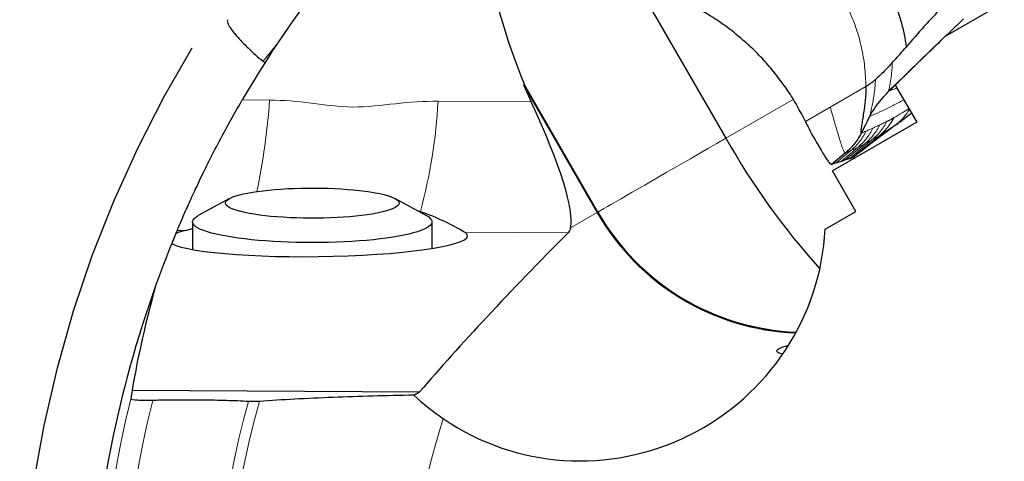
# Model space of a CAD drawing. Units: millimetres. Extents: x 5 to 292, y 5 to 205.
# Drawn here: x 230 to 247, y 172 to 180 of the extents above; entities that cross this region are included whole.
import ezdxf

# ---------------------------------------------------------------- set-up
doc = ezdxf.new("R2010")
doc.units = ezdxf.units.MM
doc.linetypes.add('CENTERX2', pattern=[20.32, 12.7, -2.54, 2.54, -2.54])
doc.layers.add('DÜNNE_LINIE', color=7, linetype='Continuous')

msp = doc.modelspace()

# ---------------------------------------------------------------- linework, layer by layer
at = {"color": 7, "linetype": 'Continuous', "lineweight": 30}
for p, q in [((240.4657, 180.2575), (241.9574, 177.6739)), ((246.4896, 179.8716), (245.6102, 179.3639)), ((245.9274, 179.6665), (245.7037, 179.451)), ((245.616, 179.3672), (245.7037, 179.451)), ((245.6102, 179.3639), (244.7859, 178.5598)), ((234.2242, 178.9583), (234.2547, 178.9329)), ((244.9577, 178.7327), (244.6655, 178.4512)), ((238.5756, 178.5642), (238.7065, 178.2802)), ((238.5756, 178.5642), (239.8066, 176.4322)), ((238.5756, 178.5642), (238.5915, 178.5641)), ((239.8184, 176.439), (238.5915, 178.5641)), ((244.7859, 178.5598), (245.1438, 177.9399)), ((244.8941, 177.9694), (244.9516, 178.0107)), ((244.9572, 178.0175), (245.0557, 178.0925)), ((245.1438, 177.9399), (243.7368, 177.1275)), ((243.9524, 177.4276), (243.719, 177.2352)), ((244.1277, 176.4503), (243.7368, 177.1275)), ((233.667, 176.6654), (233.1433, 176.3819)), ((236.9522, 176.3819), (236.4284, 176.6654)), ((236.7998, 176.4644), (236.8525, 176.4493)), ((243.6141, 176.1538), (244.1277, 176.4503)), ((232.935, 176.1327), (233.0477, 176.1636)), ((233.0477, 176.2758), (233.0477, 175.8124)), ((237.0477, 175.8306), (237.0477, 176.2758)), ((232.7101, 175.9372), (232.7776, 176.1009)), ((232.7913, 176.1336), (232.7697, 176.0821)), ((232.0361, 173.4647), (236.8392, 173.4328)), ((236.7458, 173.3788), (236.8392, 173.4328))]:
    msp.add_line(p, q, dxfattribs=at)
at = {"color": 7, "linetype": 'Continuous', "lineweight": 0}
for p, q in [((234.4452, 179.2254), (234.2242, 178.9583)), ((244.2954, 178.5388), (243.6985, 178.1938)), ((233.8772, 178.3123), (234.334, 178.3093)), ((243.0804, 178.3223), (241.9574, 177.6739)), ((237.1489, 178.2905), (238.7065, 178.2802)), ((243.6985, 178.1938), (243.2837, 177.9543)), ((244.7851, 177.8912), (244.8941, 177.9694)), ((244.7851, 177.8912), (244.5088, 177.6821)), ((244.3967, 177.6437), (244.026, 177.3366)), ((244.5189, 177.7151), (244.0802, 177.3553)), ((244.212, 177.7572), (244.2164, 177.7561)), ((244.2762, 177.5784), (244.3967, 177.6437)), ((244.3967, 177.6437), (244.5189, 177.7151)), ((244.1616, 177.5202), (243.8887, 177.2896)), ((244.2762, 177.5784), (243.9613, 177.3162)), ((244.044, 177.4664), (244.1616, 177.5202)), ((244.1616, 177.5202), (244.2762, 177.5784)), ((244.044, 177.4664), (243.8035, 177.2652)), ((243.9524, 177.4276), (244.044, 177.4664)), ((239.8066, 176.4322), (239.3623, 176.1756)), ((232.935, 176.1327), (232.7913, 176.1336)), ((239.3195, 176.0902), (237.5954, 176.1017))]:
    msp.add_line(p, q, dxfattribs=at)
at = {"color": 7, "linetype": 'Continuous', "lineweight": 30, "flags": 128}
for points in [[(244.3602, 178.0393), (244.2883, 177.8977), (244.2164, 177.7561)], [(234.225, 176.7959), (234.3212, 176.8065), (234.4219, 176.8157), (234.5265, 176.8235), (234.6342, 176.8299), (234.7446, 176.8348), (234.8567, 176.8381), (234.9701, 176.84), (235.0839, 176.8403), (235.1976, 176.839), (235.3103, 176.8362), (235.4213, 176.8318), (235.5301, 176.826), (235.6359, 176.8187), (235.7381, 176.81), (235.836, 176.7999), (235.9291, 176.7885), (236.0167, 176.7759), (236.0983, 176.7621), (236.1735, 176.7472), (236.2417, 176.7314), (236.3026, 176.7147), (236.3557, 176.6972), (236.4008, 176.6791), (236.4375, 176.6603), (236.4657, 176.6412), (236.4851, 176.6217), (236.4956, 176.602), (236.4973, 176.5823), (236.4899, 176.5625), (236.4737, 176.543), (236.4487, 176.5237), (236.4151, 176.5048), (236.373, 176.4864), (236.3228, 176.4687), (236.2647, 176.4517), (236.1991, 176.4355), (236.1264, 176.4203), (236.0471, 176.4061), (235.9616, 176.3931), (235.8704, 176.3812), (235.7742, 176.3706), (235.6735, 176.3614), (235.5689, 176.3536), (235.4612, 176.3472), (235.3509, 176.3423), (235.2387, 176.3389), (235.1253, 176.3371), (235.0115, 176.3368), (234.8979, 176.3381), (234.7852, 176.3409), (234.6741, 176.3453), (234.5653, 176.3511), (234.4595, 176.3584), (234.3573, 176.3671), (234.2594, 176.3772), (234.1664, 176.3886), (234.0787, 176.4012), (233.9971, 176.415), (233.9219, 176.4299), (233.8537, 176.4457), (233.7928, 176.4624), (233.7397, 176.4799), (233.6946, 176.498), (233.6579, 176.5167), (233.6298, 176.5359), (233.6103, 176.5554), (233.5998, 176.5751), (233.5982, 176.5948), (233.6055, 176.6146), (233.6217, 176.6341), (233.6467, 176.6534), (233.6803, 176.6723), (233.7224, 176.6907), (233.7726, 176.7084), (233.8307, 176.7254), (233.8963, 176.7416), (233.969, 176.7568), (234.0484, 176.771), (234.1339, 176.784), (234.225, 176.7959)], [(236.9522, 176.3819), (236.9569, 176.3793), (236.9924, 176.3569), (237.0193, 176.3342), (237.0373, 176.3112), (237.0465, 176.288), (237.0467, 176.2648), (237.038, 176.2417), (237.0204, 176.2187), (236.994, 176.1959), (236.9589, 176.1735), (236.9153, 176.1516), (236.8634, 176.1302), (236.8033, 176.1095), (236.7354, 176.0895), (236.6599, 176.0703), (236.5773, 176.0521), (236.4878, 176.0348), (236.3919, 176.0187), (236.2899, 176.0036), (236.1825, 175.9898), (236.0699, 175.9773), (235.9528, 175.9661), (235.8317, 175.9563), (235.7071, 175.9479), (235.5795, 175.941), (235.4495, 175.9356), (235.3177, 175.9317), (235.1848, 175.9293), (235.0512, 175.9285), (234.9176, 175.9293), (234.7846, 175.9315), (234.6528, 175.9354), (234.5227, 175.9407), (234.395, 175.9475), (234.2701, 175.9559), (234.1488, 175.9656), (234.0315, 175.9767), (233.9187, 175.9892), (233.8109, 176.0029), (233.7087, 176.0178), (233.6125, 176.034), (233.5227, 176.0511), (233.4396, 176.0693), (233.3638, 176.0884), (233.2955, 176.1084), (233.235, 176.1291), (233.1826, 176.1504), (233.1385, 176.1724), (233.103, 176.1947), (233.0762, 176.2175), (233.0581, 176.2405), (233.0489, 176.2636), (233.0487, 176.2868), (233.0574, 176.31), (233.075, 176.333), (233.1014, 176.3557), (233.1365, 176.3781), (233.1433, 176.3819)]]:
    msp.add_lwpolyline(points, dxfattribs=at)
at = {"color": 7, "linetype": 'Continuous', "lineweight": 0, "flags": 128}
msp.add_lwpolyline([(239.8184, 176.439), (239.8645, 176.4656), (239.918, 176.4965), (239.979, 176.5317), (240.0473, 176.5712), (240.1227, 176.6147), (240.2051, 176.6622), (240.2942, 176.7137), (240.3899, 176.769), (240.492, 176.8279), (240.6001, 176.8903), (240.7142, 176.9561), (240.8338, 177.0252), (240.9587, 177.0974), (241.0887, 177.1724), (241.2235, 177.2502), (241.3627, 177.3306), (241.506, 177.4133), (241.6531, 177.4982), (241.8037, 177.5852), (241.9574, 177.6739)], dxfattribs=at)
at = {"color": 7, "linetype": 'Continuous', "lineweight": 30}
for centre, radius, start, end in [((250.147, 168.8426), 18.825, 130.9695, 149.79881), ((252.5207, 183.6102), 12.117, 209.33464, 222.068), ((243.2872, 178.429), 4.0127, 209.84333, 267.66998), ((243.2869, 178.4288), 3.9987, 209.84299, 267.77204), ((250.147, 168.8426), 18.825, 157.9413, 160.24186), ((250.147, 168.8426), 18.825, 160.24186, 177.30599)]:
    msp.add_arc(centre, radius, start, end, dxfattribs=at)
at = {"color": 7, "linetype": 'Continuous', "lineweight": 0}
for centre, radius, start, end in [((250.147, 168.8426), 13.561, 42.19769, 110.03325), ((222.8713, 179.1148), 11.491, 348.28962, 355.98034), ((228.2674, 178.7758), 8.8948, 344.83746, 356.87235), ((250.147, 168.8426), 18.6745, 166.14549, 233.00657), ((250.147, 168.8426), 18.3135, 165.94072, 233.02965), ((250.147, 168.8426), 16.764, 164.67098, 232.5743), ((250.147, 168.8426), 16.5875, 164.4983, 232.49256), ((250.147, 168.8426), 13.561, 162.19769, 230.03325)]:
    msp.add_arc(centre, radius, start, end, dxfattribs=at)
at = {"color": 7, "linetype": 'Continuous', "lineweight": 30}
for centre, major_axis, ratio, start_param, end_param in [((243.4057, 177.9612), (-4.5063, 6.4982), 0.5007423, 0.4491535, 1.1488096), ((236.9874, 180.073), (-2.3094, 4), 0.1503837, 3.2976619, 4.1628909), ((235.1406, 176.0113), (2.5, 0.0316), 0.1264115, 3.3584226, 6.4720925), ((235.1406, 176.0113), (2.5, 0.0316), 0.1264115, 2.6498311, 2.8172286), ((250.3628, 182.5268), (15.3816, 12.4765), 0.1283458, 2.2623954, 2.5314335), ((239.5726, 176.297), (-3.5175, -2.0309), 0.9848078, 0.4380007, 2.5756483), ((250.129, 170.2604), (-0.2342, 18.4257), 0.9970354, 1.2863806, 1.3833423), ((250.1333, 170.9094), (-0.1214, 18.3904), 0.9936648, 1.4248387, 1.4330897)]:
    msp.add_ellipse(centre, major_axis=major_axis, ratio=ratio, start_param=start_param, end_param=end_param, dxfattribs=at)
for points, knots in [([(242.7697, 182.3672), (242.8659, 182.2928), (243.056, 182.1457), (243.3298, 181.9087), (243.5889, 181.6638), (243.8311, 181.4104), (244.055, 181.1496), (244.2587, 180.882), (244.4408, 180.6086), (244.5998, 180.3304), (244.7234, 180.0712), (244.8166, 179.8339), (244.8844, 179.6205), (244.9371, 179.4081), (244.9574, 179.2662), (244.9674, 179.1962)], [0, 0, 0, 0, 0.0959638, 0.1896174, 0.2809189, 0.3698385, 0.4563681, 0.5405301, 0.6223671, 0.7019507, 0.7794117, 0.8362437, 0.8920621, 0.9467079, 1, 1, 1, 1]), ([(243.2837, 177.9543), (243.2396, 178.0415), (243.1513, 178.2159), (242.9956, 178.4653), (242.8242, 178.7038), (242.6364, 178.9296), (242.4337, 179.1418), (242.2164, 179.3402), (241.9857, 179.5239), (241.7427, 179.6916), (241.4877, 179.8431), (241.2218, 179.9773), (240.9465, 180.0947), (240.7571, 180.1566), (240.6622, 180.1876)], [0, 0, 0, 0, 0.08258717, 0.16523582, 0.24835879, 0.33088485, 0.41351052, 0.49662539, 0.57986855, 0.66306684, 0.74660489, 0.83105213, 0.91538457, 1, 1, 1, 1]), ([(245.6696, 179.9702), (245.64, 179.9386), (245.5816, 179.876), (245.4935, 179.7831), (245.4061, 179.6906), (245.3117, 179.5888), (245.2145, 179.481), (245.1198, 179.3726), (245.0389, 179.2788), (244.9896, 179.2218), (244.9674, 179.1962)], [0, 0, 0, 0, 0.1235168, 0.244424, 0.3647288, 0.4863071, 0.6412297, 0.7811678, 0.9017359, 1, 1, 1, 1]), ([(233.6317, 179.6531), (233.6295, 179.6459), (233.625, 179.6318), (233.6335, 179.5985), (233.653, 179.5573), (233.6837, 179.508), (233.7249, 179.4517), (233.776, 179.3891), (233.8365, 179.3214), (233.9044, 179.2503), (233.9899, 179.1658), (234.0961, 179.0669), (234.1815, 178.9945), (234.2242, 178.9583)], [0, 0, 0, 0, 0.0864151, 0.1709733, 0.2550322, 0.3395715, 0.4243886, 0.5090429, 0.5932235, 0.6765944, 0.7586632, 0.879087, 1, 1, 1, 1]), ([(244.6728, 178.4519), (244.7447, 178.5229), (244.8848, 178.6612), (245.0856, 178.8587), (245.2693, 179.0368), (245.4205, 179.1812), (245.5097, 179.266), (245.5448, 179.2993)], [0, 0, 0, 0, 0.2478586, 0.482917, 0.6933886, 0.879616, 1, 1, 1, 1]), ([(244.7346, 178.9335), (244.7784, 178.9822), (244.8569, 179.0692), (244.9336, 179.1573), (244.9674, 179.1962)], [0, 0, 0, 0, 0.55876064, 1, 1, 1, 1]), ([(244.7346, 178.9335), (244.6902, 178.8853), (244.6019, 178.7892), (244.5035, 178.6996), (244.4546, 178.6551)], [0, 0, 0, 0, 0.5026234, 1, 1, 1, 1]), ([(244.2954, 178.5388), (244.3053, 178.5453), (244.3229, 178.5571), (244.3454, 178.5716), (244.3603, 178.5816), (244.3688, 178.5874), (244.3733, 178.5905), (244.3756, 178.5921), (244.3767, 178.5929), (244.3773, 178.5933), (244.3776, 178.5935), (244.3778, 178.5936), (244.3778, 178.5937), (244.3779, 178.5937), (244.3779, 178.5937), (244.3788, 178.5944), (244.3865, 178.5999), (244.4126, 178.6198), (244.4367, 178.6401), (244.4546, 178.6551)], [0, 0, 0, 0, 0.1778758, 0.3186967, 0.4036808, 0.4500596, 0.4742541, 0.4866079, 0.4928474, 0.4959817, 0.4975554, 0.4983437, 0.4987388, 0.4989328, 0.4990311, 0.4991294, 0.5164643, 0.6426193, 1, 1, 1, 1]), ([(244.2954, 178.5388), (244.2949, 178.4966), (244.2938, 178.4094), (244.2817, 178.2808), (244.2658, 178.1544), (244.2476, 178.0357), (244.2302, 177.9303), (244.2161, 177.8436), (244.2096, 177.7915), (244.209, 177.7654), (244.211, 177.7599), (244.212, 177.7572)], [0, 0, 0, 0, 0.1184005, 0.2450028, 0.3769188, 0.5103966, 0.6416152, 0.7674105, 0.8862464, 0.9435135, 1, 1, 1, 1]), ([(232.7913, 176.1336), (232.8092, 176.1765), (232.8443, 176.2598), (232.9253, 176.445), (232.9573, 176.5174), (233.0299, 176.6779), (233.0706, 176.7665), (233.2071, 177.0564), (233.3185, 177.284), (233.5724, 177.7722), (233.7175, 178.0378), (233.8772, 178.3123)], [0, 0, 0, 0, 0.25, 0.25, 0.375, 0.375, 0.5, 0.5, 0.75, 0.75, 1, 1, 1, 1]), ([(244.3584, 178.0392), (244.3876, 178.0882), (244.4464, 178.187), (244.5522, 178.325), (244.6325, 178.4093), (244.6729, 178.4518)], [0, 0, 0, 0, 0.3277088, 0.6608677, 1, 1, 1, 1]), ([(244.3228, 177.9657), (244.3278, 177.9757), (244.3388, 177.9975), (244.3532, 178.0276), (244.3609, 178.0438)], [0, 0, 0, 0, 0.46322263, 1, 1, 1, 1]), ([(244.5083, 177.6818), (244.521, 177.6914), (244.5443, 177.709), (244.5804, 177.7361), (244.6129, 177.7604), (244.6441, 177.7838), (244.6788, 177.8097), (244.7062, 177.83), (244.7268, 177.8453), (244.7421, 177.8566), (244.76, 177.8698), (244.7841, 177.8876), (244.8199, 177.914), (244.8695, 177.9505), (244.91, 177.9801), (244.9321, 177.9963)], [0, 0, 0, 0, 0.1332492, 0.2433472, 0.3303306, 0.3944071, 0.4547023, 0.5071367, 0.5526403, 0.5834652, 0.6245417, 0.6795395, 0.7485573, 0.8626007, 1, 1, 1, 1]), ([(243.2837, 177.9543), (243.304, 177.9131), (243.346, 177.8279), (243.4124, 177.7038), (243.4804, 177.5826), (243.5434, 177.4757), (243.5989, 177.3866), (243.6451, 177.3166), (243.6812, 177.2676), (243.7071, 177.2382), (243.715, 177.2362), (243.719, 177.2352)], [0, 0, 0, 0, 0.120756, 0.2497241, 0.3828687, 0.5160285, 0.6263794, 0.7324174, 0.83358, 0.9170733, 1, 1, 1, 1]), ([(244.2164, 177.7561), (244.1978, 177.7223), (244.1616, 177.6565), (244.0957, 177.5688), (244.0267, 177.4921), (243.9766, 177.4486), (243.9524, 177.4276)], [0, 0, 0, 0, 0.2719012, 0.530111, 0.7731411, 1, 1, 1, 1]), ([(244.1178, 177.3806), (244.1404, 177.3983), (244.1808, 177.4301), (244.2369, 177.4739), (244.28, 177.5074), (244.308, 177.5291), (244.3233, 177.5411), (244.3291, 177.5455), (244.332, 177.5478), (244.3347, 177.5499), (244.3385, 177.5528), (244.3434, 177.5566), (244.3489, 177.5609), (244.3575, 177.5675), (244.3705, 177.5775), (244.3873, 177.5903), (244.4072, 177.6054), (244.4294, 177.6222), (244.4539, 177.6407), (244.4808, 177.661), (244.499, 177.6748), (244.5088, 177.6821)], [0, 0, 0, 0, 0.1038186, 0.1858962, 0.2458849, 0.2836836, 0.2945004, 0.2980996, 0.3008117, 0.3033123, 0.3059303, 0.3121555, 0.3204215, 0.3311186, 0.3604134, 0.416613, 0.4928156, 0.589194, 0.7058277, 0.8427556, 1, 1, 1, 1]), ([(243.8887, 177.2896), (243.903, 177.2947), (243.9284, 177.3039), (243.9512, 177.3124), (243.9613, 177.3162)], [0, 0, 0, 0, 0.5605335, 1, 1, 1, 1]), ([(243.9613, 177.3162), (243.9741, 177.3202), (243.997, 177.3272), (244.0172, 177.3337), (244.026, 177.3366)], [0, 0, 0, 0, 0.5605818, 1, 1, 1, 1]), ([(244.026, 177.3366), (244.0369, 177.3402), (244.0563, 177.3466), (244.0729, 177.3526), (244.0802, 177.3553)], [0, 0, 0, 0, 0.5606275, 1, 1, 1, 1]), ([(244.0802, 177.3553), (244.0881, 177.3601), (244.1036, 177.3697), (244.1149, 177.3787), (244.1204, 177.3832)], [0, 0, 0, 0, 0.5098733, 1, 1, 1, 1]), ([(243.719, 177.2352), (243.7353, 177.2409), (243.7646, 177.2512), (243.7916, 177.2609), (243.8035, 177.2652)], [0, 0, 0, 0, 0.5604121, 1, 1, 1, 1]), ([(243.8035, 177.2652), (243.8201, 177.2699), (243.8497, 177.2783), (243.8768, 177.2862), (243.8887, 177.2896)], [0, 0, 0, 0, 0.5604919, 1, 1, 1, 1]), ([(236.8525, 176.4493), (237.0426, 176.3831), (237.2025, 176.3124), (237.4565, 176.1864), (237.5453, 176.1338), (237.5954, 176.1017)], [0, 0, 0, 0, 0.5, 0.5, 1, 1, 1, 1]), ([(232.7697, 176.0821), (232.7551, 176.0468), (232.7291, 175.9841), (232.7089, 175.9342), (232.7, 175.9124)], [0, 0, 0, 0, 0.562455, 1, 1, 1, 1]), ([(242.9067, 174.0674), (242.8984, 174.0687), (242.8714, 174.073), (242.8418, 174.0834), (242.8168, 174.0974), (242.8057, 174.1149), (242.8128, 174.1352), (242.8432, 174.1581), (242.8961, 174.1814), (242.9484, 174.1994), (242.9885, 174.2099), (242.9978, 174.2124)], [0, 0, 0, 0, 0.04554831, 0.14910429, 0.25557467, 0.36206253, 0.50812765, 0.65422834, 0.80436084, 0.95451084, 1, 1, 1, 1]), ([(236.7458, 173.3788), (236.2822, 173.3713), (235.8321, 173.3589), (235.178, 173.333), (234.9633, 173.3231), (234.5517, 173.3012), (234.3534, 173.2891), (234.1629, 173.2759)], [0, 0, 0, 0, 0.5, 0.5, 0.75, 0.75, 1, 1, 1, 1]), ([(232.3821, 173.2914), (232.2937, 173.2893), (232.1988, 173.2905), (232.0584, 173.2991), (232.0148, 173.3065), (232.0158, 173.3144)], [0, 0, 0, 0, 0.5, 0.5, 1, 1, 1, 1]), ([(233.9794, 173.2744), (233.8632, 173.2805), (233.7409, 173.2854), (233.4848, 173.293), (233.3494, 173.2957), (233.0757, 173.2985), (232.9376, 173.2988), (232.6588, 173.2969), (232.5181, 173.2947), (232.3821, 173.2914)], [0, 0, 0, 0, 0.25, 0.25, 0.5, 0.5, 0.75, 0.75, 1, 1, 1, 1]), ([(234.1629, 173.2759), (234.1482, 173.2749), (234.1315, 173.2741), (234.1142, 173.2735), (234.0967, 173.2729), (234.0781, 173.2726), (234.0599, 173.2726), (234.0417, 173.2725), (234.0235, 173.2728), (234.0067, 173.2733), (233.9971, 173.2735), (233.9879, 173.2739), (233.9794, 173.2744)], [0.0000003379, 0.0000003379, 0.0000003379, 0.0000003379, 0.00005465668, 0.00005465668, 0.00005465668, 0.00010930912, 0.00010930912, 0.00010930912, 0.00016390923, 0.00016390923, 0.00016390923, 0.00019471595, 0.00019471595, 0.00019471595, 0.00019471595])]:
    msp.add_open_spline(points, degree=3, knots=knots, dxfattribs=at)
at = {"color": 7, "linetype": 'Continuous', "lineweight": 0}
for points, knots in [([(242.8624, 181.1377), (242.9512, 181.0762), (243.1276, 180.9539), (243.3101, 180.7893), (243.4277, 180.67), (243.4898, 180.6031), (243.5499, 180.5344), (243.6082, 180.4638), (243.6646, 180.3914), (243.7191, 180.3171), (243.7765, 180.2339), (243.8358, 180.1417), (243.8958, 180.0401), (243.9517, 179.9367), (244.0035, 179.8315), (244.0511, 179.7244), (244.0946, 179.6155), (244.1573, 179.4391), (244.2258, 179.191), (244.2819, 178.8673), (244.2909, 178.6486), (244.2954, 178.5388)], [0, 0, 0, 0, 0.1049549, 0.2085985, 0.23813, 0.2676659, 0.2972314, 0.3268514, 0.3565507, 0.3863538, 0.416285, 0.4546287, 0.49277, 0.5307642, 0.5686669, 0.6065348, 0.6444244, 0.6823919, 0.7880474, 0.893533, 1, 1, 1, 1]), ([(244.7346, 178.9335), (244.7338, 178.9028), (244.7322, 178.8383), (244.7234, 178.746), (244.7122, 178.6573), (244.6994, 178.5773), (244.6866, 178.5107), (244.6753, 178.4625), (244.6687, 178.443), (244.6658, 178.4418), (244.6656, 178.4481), (244.6655, 178.4512)], [0, 0, 0, 0, 0.10695584, 0.22404169, 0.34934574, 0.47950398, 0.61102232, 0.74131531, 0.86987627, 0.93442071, 1, 1, 1, 1]), ([(244.4546, 178.6551), (244.4531, 178.618), (244.45, 178.5405), (244.436, 178.4282), (244.4188, 178.3191), (244.3996, 178.2192), (244.3814, 178.1341), (244.3689, 178.0803), (244.3621, 178.0515), (244.359, 178.038), (244.3579, 178.0326), (244.3595, 178.0371), (244.3602, 178.0393)], [0, 0, 0, 0, 0.1116958, 0.2334775, 0.3623589, 0.4943287, 0.6254677, 0.7529547, 0.8151796, 0.8766362, 0.9379275, 1, 1, 1, 1]), ([(244.6655, 178.4512), (244.6834, 178.4586), (244.7203, 178.4737), (244.7695, 178.4942), (244.801, 178.5073), (244.8132, 178.5124)], [0, 0, 0, 0, 0.3655931, 0.7531842, 1, 1, 1, 1]), ([(234.334, 178.3093), (234.5685, 178.3077), (234.8003, 178.288), (235.2614, 178.2325), (235.4907, 178.1961), (235.9596, 178.1917), (236.1985, 178.2249), (236.6734, 178.2751), (236.911, 178.2921), (237.1489, 178.2905)], [0, 0, 0, 0, 0.25, 0.25, 0.5, 0.5, 0.75, 0.75, 1, 1, 1, 1]), ([(244.9274, 178.3147), (244.9123, 178.3062), (244.8357, 178.2632), (244.7027, 178.1947), (244.5273, 178.1093), (244.4162, 178.0628), (244.3602, 178.0393)], [0, 0, 0, 0, 0.0746963, 0.3779397, 0.6863692, 1, 1, 1, 1]), ([(243.6985, 178.1938), (243.7115, 178.1505), (243.7381, 178.0613), (243.7757, 177.9296), (243.8124, 177.801), (243.8473, 177.6816), (243.8796, 177.5775), (243.9041, 177.5076), (243.9215, 177.4663), (243.9332, 177.4438), (243.9438, 177.4294), (243.9495, 177.4282), (243.9524, 177.4276)], [0, 0, 0, 0, 0.1208614, 0.2487744, 0.3805326, 0.512589, 0.6416845, 0.7655335, 0.8253776, 0.8840307, 0.9419804, 1, 1, 1, 1]), ([(244.7657, 178.017), (244.8119, 178.0441), (244.8955, 178.0934), (244.9776, 178.142), (245.0145, 178.1638)], [0, 0, 0, 0, 0.5516906, 1, 1, 1, 1]), ([(245.0216, 178.1514), (245.0044, 178.1246), (244.9639, 178.0614), (244.8847, 177.9731), (244.8183, 177.9185), (244.7851, 177.8912)], [0, 0, 0, 0, 0.2700437, 0.6358001, 1, 1, 1, 1]), ([(244.7657, 178.017), (244.7438, 177.9793), (244.7, 177.9037), (244.6167, 177.8019), (244.5515, 177.744), (244.5189, 177.7151)], [0, 0, 0, 0, 0.3328356, 0.6671393, 1, 1, 1, 1]), ([(244.6467, 177.9549), (244.6487, 177.9557), (244.6528, 177.9573), (244.6586, 177.959), (244.6647, 177.9614), (244.6708, 177.964), (244.6761, 177.9664), (244.6805, 177.9685), (244.684, 177.9703), (244.6876, 177.9721), (244.6915, 177.9742), (244.6954, 177.9763), (244.6995, 177.9785), (244.7039, 177.981), (244.7091, 177.984), (244.7159, 177.9879), (244.7247, 177.9931), (244.7343, 177.9988), (244.7438, 178.0044), (244.752, 178.0092), (244.7592, 178.0133), (244.7637, 178.0158), (244.7657, 178.017)], [0, 0, 0, 0, 0.0537226, 0.1118938, 0.1669228, 0.2232552, 0.2767829, 0.3057057, 0.3356231, 0.3665369, 0.3984457, 0.4313508, 0.4652514, 0.5001485, 0.5382777, 0.5926522, 0.6632708, 0.7501337, 0.8241061, 0.8904079, 0.9490389, 1, 1, 1, 1]), ([(244.4131, 177.8411), (244.3971, 177.8109), (244.3651, 177.7503), (244.3052, 177.6665), (244.2382, 177.5884), (244.1871, 177.5429), (244.1616, 177.5202)], [0, 0, 0, 0, 0.2493289, 0.4999958, 0.7506645, 1, 1, 1, 1]), ([(244.5297, 177.8975), (244.5135, 177.8674), (244.4811, 177.807), (244.4207, 177.7237), (244.3532, 177.6461), (244.3019, 177.6009), (244.2762, 177.5784)], [0, 0, 0, 0, 0.2493303, 0.4999984, 0.7506683, 1, 1, 1, 1]), ([(244.3003, 177.7929), (244.319, 177.8007), (244.3564, 177.8162), (244.3942, 177.8328), (244.4131, 177.8411)], [0, 0, 0, 0, 0.5000134, 1, 1, 1, 1]), ([(244.6467, 177.9549), (244.6306, 177.9255), (244.5983, 177.8667), (244.5387, 177.7855), (244.4722, 177.7098), (244.4218, 177.6657), (244.3967, 177.6437)], [0, 0, 0, 0, 0.249358, 0.4999997, 0.7506412, 1, 1, 1, 1]), ([(244.4131, 177.8411), (244.4325, 177.8502), (244.4711, 177.8685), (244.5102, 177.8878), (244.5297, 177.8975)], [0, 0, 0, 0, 0.5000099, 1, 1, 1, 1]), ([(244.5189, 177.7151), (244.5623, 177.7425), (244.649, 177.7972), (244.7398, 177.8599), (244.7851, 177.8912)], [0, 0, 0, 0, 0.5002478, 1, 1, 1, 1]), ([(244.5297, 177.8975), (244.5491, 177.9068), (244.588, 177.9254), (244.6271, 177.945), (244.6467, 177.9549)], [0, 0, 0, 0, 0.5000104, 1, 1, 1, 1]), ([(244.3003, 177.7929), (244.2841, 177.7621), (244.2516, 177.7003), (244.1906, 177.615), (244.1222, 177.5355), (244.07, 177.4894), (244.044, 177.4664)], [0, 0, 0, 0, 0.24930741, 0.49999943, 0.75069197, 1, 1, 1, 1]), ([(244.2164, 177.7561), (244.2303, 177.7621), (244.2582, 177.7741), (244.2863, 177.7867), (244.3003, 177.7929)], [0, 0, 0, 0, 0.5000096, 1, 1, 1, 1])]:
    msp.add_open_spline(points, degree=3, knots=knots, dxfattribs=at)
at = {"color": 7, "linetype": 'Continuous', "lineweight": 30}
for points in [[(239.3623, 176.1756), (239.3532, 176.1384), (239.3391, 176.1099), (239.3195, 176.0902)], [(236.7458, 173.3788), (236.8978, 173.2393), (237.0627, 173.1076), (237.2353, 172.9887)]]:
    msp.add_open_spline(points, degree=3, dxfattribs=at)
at = {"layer": 'DÜNNE_LINIE', "color": 7, "linetype": 'CENTERX2'}
msp.add_circle((250.147, 168.8426), 19.9872, dxfattribs=at)

doc.saveas('drawing.dxf')
